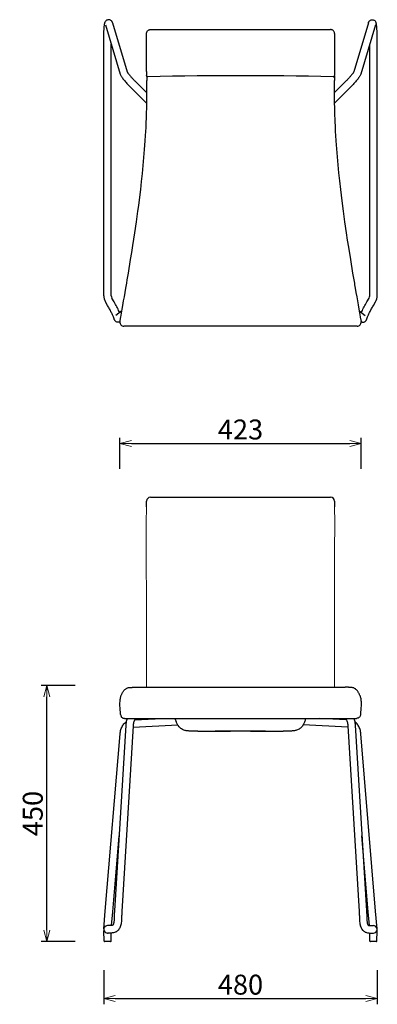
# Model space of a CAD drawing. Extents: x 41555 to 43331, y -6880 to -5151.
# Drawn here: x 41555 to 42182, y -6880 to -5151 of the extents above; entities that cross this region are included whole.
import ezdxf

# ---------------------------------------------------------------- set-up
doc = ezdxf.new("R2010")
doc.units = 0
doc.header["$LTSCALE"] = 0.5
doc.layers.get('0').update_dxf_attribs({"linetype": 'CONTINUOUS', "lineweight": 30})
doc.layers.get('Defpoints').update_dxf_attribs({"linetype": 'CONTINUOUS'})
doc.layers.add('1DIM', color=8, linetype='CONTINUOUS', lineweight=18)
doc.styles.get("Standard").update_dxf_attribs({"font": 'romans.shx', "bigfont": 'extfont2.shx'})
doc.dimstyles.new('NEWX10', dxfattribs={"dimtxt": 3.5, "dimasz": 2, "dimexe": 1, "dimexo": 0, "dimgap": 0.7, "dimtad": 1, "dimdsep": 46, "dimtxsty": 'STANDARD', "dimblk1": 'OPEN30', "dimblk2": 'OPEN30', "dimsah": 1, "dimcen": 0, "dimclrd": 256, "dimclre": 256, "dimclrt": 201, "dimadec": 1, "dimazin": 2, "dimtfac": 0.7, "dimtdec": 4, "dimtmove": 0, "dimatfit": 3, "dimldrblk": 'OPEN30', "dimfxl": 1, "dimtolj": 1, "dimarcsym": 0})

# ---------------------------------------------------------------- blocks, each defined once
blk = doc.blocks.new('_OPEN30')
at = {"color": 0, "linetype": 'ByBlock'}
for p, q in [((-1, 0.268), (0, 0)), ((0, 0), (-1, -0.268)), ((0, 0), (-1, 0))]:
    blk.add_line(p, q, dxfattribs=at)
blk = doc.blocks.new('*D311')
at = {"layer": '1DIM', "lineweight": -2}
for p, q in [((41730.6, -5939.5), (41730.6, -5885.2)), ((41750.6, -5895.2), (42134, -5895.2)), ((42154, -5939.5), (42154, -5885.2))]:
    blk.add_line(p, q, dxfattribs=at)
at = {"layer": 'Defpoints', "color": 0}
for p in [(42154, -5895.2), (41730.6, -5989.5), (42154, -5989.5)]:
    blk.add_point(p, dxfattribs=at)
at = {"layer": '1DIM', "lineweight": -2, "xscale": 20, "yscale": 20, "zscale": 20, "rotation": 180}
blk.add_blockref('_OPEN30', (41730.6, -5895.2), dxfattribs=at)
at = {"layer": '1DIM', "lineweight": -2, "xscale": 20, "yscale": 20, "zscale": 20}
blk.add_blockref('_OPEN30', (42154, -5895.2), dxfattribs=at)
at = {"layer": '1DIM', "color": 201, "insert": (41942.3, -5870.7), "char_height": 35, "attachment_point": 5}
blk.add_mtext('\\A1;423 ', dxfattribs=at)
blk = doc.blocks.new('*D313')
at = {"layer": '1DIM', "lineweight": -2}
for p, q in [((41702.1, -6820), (41702.1, -6880)), ((42182.4, -6820), (42182.4, -6880)), ((41722.1, -6870), (42162.4, -6870))]:
    blk.add_line(p, q, dxfattribs=at)
at = {"layer": 'Defpoints', "color": 0}
for p in [(41702.1, -6770), (42182.4, -6770), (42182.4, -6870)]:
    blk.add_point(p, dxfattribs=at)
at = {"layer": '1DIM', "lineweight": -2, "xscale": 20, "yscale": 20, "zscale": 20, "rotation": 180}
blk.add_blockref('_OPEN30', (41702.1, -6870), dxfattribs=at)
at = {"layer": '1DIM', "lineweight": -2, "xscale": 20, "yscale": 20, "zscale": 20}
blk.add_blockref('_OPEN30', (42182.4, -6870), dxfattribs=at)
at = {"layer": '1DIM', "color": 201, "insert": (41942.25, -6845.5), "char_height": 35, "attachment_point": 5}
blk.add_mtext('\\A1;480 ', dxfattribs=at)
blk = doc.blocks.new('*D314')
at = {"layer": '1DIM', "lineweight": -2}
for p, q in [((41652, -6320), (41592, -6320)), ((41602, -6750), (41602, -6340)), ((41652.1, -6770), (41592, -6770))]:
    blk.add_line(p, q, dxfattribs=at)
at = {"layer": 'Defpoints', "color": 0}
for p in [(41602, -6320), (41702, -6320), (41702.1, -6770)]:
    blk.add_point(p, dxfattribs=at)
at = {"layer": '1DIM', "lineweight": -2, "xscale": 20, "yscale": 20, "zscale": 20}
for p, rotation in [((41602, -6320), 90), ((41602, -6770), 270)]:
    blk.add_blockref('_OPEN30', p, dxfattribs=dict(at, rotation=rotation))
at = {"layer": '1DIM', "color": 201, "insert": (41577.5, -6545), "char_height": 35, "attachment_point": 5, "rotation": 90}
blk.add_mtext('\\A1;450 ', dxfattribs=at)

msp = doc.modelspace()

# ---------------------------------------------------------------- linework, layer by layer
at = {"lineweight": 30}
for p, q in [((41705.149, -5160.418), (41731.027, -5246.729)), ((41717.602, -5156.685), (41743.452, -5242.907)), ((41784.318, -5168.463), (42100.335, -5168.463)), ((42166.898, -5156.685), (42141.048, -5242.907)), ((42179.351, -5160.418), (42153.473, -5246.729)), ((41702.25, -5635.774), (41702.25, -5182.647)), ((41776.981, -5242.019), (41777.318, -5175.463)), ((42107.335, -5175.463), (42107.446, -5242.02)), ((42182.25, -5635.774), (42182.25, -5182.647)), ((41715.25, -5635.774), (41715.25, -5194.107)), ((42169.25, -5635.774), (42169.25, -5194.107)), ((41776.981, -5242.019), (41777.528, -5257.659)), ((42107.446, -5242.02), (42107.261, -5249.328)), ((41747.337, -5267.714), (41777.606, -5298.164)), ((41756.556, -5258.549), (41777.678, -5279.797)), ((42127.944, -5258.549), (42106.898, -5279.721)), ((42137.163, -5267.714), (42106.984, -5298.074)), ((41708.956, -5653.15), (41705.13, -5646.524)), ((41720.214, -5646.65), (41716.389, -5640.024)), ((42164.286, -5646.65), (42168.111, -5640.024)), ((42175.544, -5653.15), (42179.37, -5646.524)), ((41733.966, -5662.446), (41723.411, -5670.546)), ((42150.658, -5662.541), (42161.089, -5670.546)), ((42152.587, -5673.575), (42153.943, -5681.332)), ((42147.047, -5689.537), (41737.563, -5689.537)), ((41777.318, -6006.509), (41777.318, -5996.537)), ((41784.318, -5989.537), (42100.335, -5989.537)), ((41758.41, -6323.197), (42126.185, -6323.197)), ((41731.73, -6371.429), (41730.769, -6358.691)), ((42153.841, -6358.692), (42152.879, -6371.429)), ((41738.711, -6377.902), (42050.228, -6377.902)), ((41756.492, -6380.413), (41804.135, -6377.902)), ((42050.228, -6377.902), (42145.898, -6377.902)), ((42128.008, -6380.413), (42080.365, -6377.902)), ((41740.796, -6390.005), (41720.88, -6716.068)), ((41753.772, -6390.798), (41733.856, -6716.861)), ((41753.602, -6393.584), (41832.078, -6389.446)), ((41831.624, -6388.592), (41829.264, -6383.88)), ((42130.898, -6393.584), (42052.207, -6389.435)), ((42052.655, -6388.592), (42055.015, -6383.88)), ((42130.728, -6390.798), (42150.644, -6716.861)), ((42143.704, -6390.005), (42163.62, -6716.068)), ((41704.898, -6716.306), (41730.775, -6405.31)), ((41867.139, -6400.534), (41924.449, -6400.534)), ((41959.829, -6400.534), (42017.139, -6400.534)), ((42179.602, -6716.306), (42153.725, -6405.31)), ((41717.853, -6717.384), (41728.934, -6584.221)), ((42166.647, -6717.384), (42155.566, -6584.221)), ((41702.282, -6747.747), (41704.898, -6716.306)), ((41715.818, -6741.839), (41717.853, -6717.384)), ((42168.682, -6741.839), (42166.647, -6717.384)), ((42182.218, -6747.747), (42179.602, -6716.306)), ((41708.74, -6741.894), (41708.598, -6741.902)), ((41710.76, -6741.9), (41708.75, -6741.9)), ((41714.585, -6741.9), (41710.76, -6741.9)), ((42169.915, -6741.9), (42173.74, -6741.9)), ((42173.74, -6741.9), (42175.75, -6741.9)), ((42175.76, -6741.894), (42175.902, -6741.902)), ((41702.837, -6751.2), (41702, -6751.2)), ((41702.623, -6769.035), (41702, -6751.2)), ((41714.569, -6754.9), (41710.76, -6754.9)), ((41714.877, -6769.035), (41715.371, -6754.889)), ((42169.623, -6769.035), (42169.129, -6754.889)), ((42169.931, -6754.9), (42173.74, -6754.9)), ((42182.5, -6751.2), (42181.663, -6751.2)), ((42181.877, -6769.035), (42182.5, -6751.2)), ((41708.75, -6770), (41703.622, -6770)), ((41713.878, -6770), (41708.75, -6770)), ((42175.75, -6770), (42170.622, -6770)), ((42180.878, -6770), (42175.75, -6770))]:
    msp.add_line(p, q, dxfattribs=at)
at = {"lineweight": 0}
msp.add_line((41777.195, -6323.197), (41777.179, -6317.462), dxfattribs=at)
at = {"lineweight": 30}
for points in [[(41717.602, -5156.685), (41717.434, -5156.165), (41717.223, -5155.616), (41716.95, -5155.024), (41716.587, -5154.386), (41716.111, -5153.718), (41715.511, -5153.058), (41714.789, -5152.449), (41713.961, -5151.929), (41713.049, -5151.529), (41712.077, -5151.266), (41711.071, -5151.152), (41710.059, -5151.191), (41709.067, -5151.382), (41708.122, -5151.717), (41707.25, -5152.181), (41706.475, -5152.75), (41705.813, -5153.391), (41705.277, -5154.061), (41704.855, -5154.728)], [(42166.898, -5156.685), (42167.066, -5156.165), (42167.277, -5155.616), (42167.55, -5155.024), (42167.913, -5154.386), (42168.389, -5153.718), (42168.989, -5153.058), (42169.711, -5152.449), (42170.539, -5151.929), (42171.451, -5151.529), (42172.423, -5151.266), (42173.429, -5151.152), (42174.441, -5151.191), (42175.433, -5151.382), (42176.378, -5151.717), (42177.25, -5152.181), (42178.025, -5152.75), (42178.687, -5153.391), (42179.223, -5154.061), (42179.645, -5154.728)], [(41702.25, -5182.647), (41702.253, -5181.212), (41702.263, -5179.78), (41702.28, -5178.357), (41702.303, -5176.948), (41702.333, -5175.555), (41702.37, -5174.184), (41702.412, -5172.839), (41702.461, -5171.522), (41702.516, -5170.239), (41702.577, -5168.992), (41702.644, -5167.785), (41702.717, -5166.621), (41702.795, -5165.504), (41702.879, -5164.434), (41702.969, -5163.414), (41703.064, -5162.447), (41703.164, -5161.531), (41703.271, -5160.667), (41703.384, -5159.854), (41703.506, -5159.088), (41703.639, -5158.362), (41703.786, -5157.667), (41703.958, -5156.986), (41704.169, -5156.293), (41704.45, -5155.554), (41704.855, -5154.728)], [(41777.318, -5175.463), (41777.389, -5174.471), (41777.599, -5173.5), (41777.945, -5172.568), (41778.42, -5171.694), (41779.013, -5170.896), (41779.714, -5170.191), (41780.507, -5169.592), (41781.377, -5169.111), (41782.307, -5168.758), (41783.277, -5168.541), (41784.318, -5168.463)], [(42107.335, -5175.463), (42107.265, -5174.471), (42107.054, -5173.5), (42106.708, -5172.568), (42106.234, -5171.694), (42105.64, -5170.896), (42104.94, -5170.191), (42104.147, -5169.592), (42103.277, -5169.111), (42102.347, -5168.758), (42101.377, -5168.541), (42100.336, -5168.463)], [(42182.25, -5182.647), (42182.247, -5181.212), (42182.237, -5179.78), (42182.22, -5178.357), (42182.197, -5176.948), (42182.167, -5175.555), (42182.13, -5174.184), (42182.088, -5172.839), (42182.039, -5171.522), (42181.984, -5170.239), (42181.923, -5168.992), (42181.856, -5167.785), (42181.783, -5166.621), (42181.705, -5165.504), (42181.621, -5164.434), (42181.531, -5163.414), (42181.436, -5162.447), (42181.336, -5161.531), (42181.229, -5160.667), (42181.116, -5159.854), (42180.994, -5159.088), (42180.861, -5158.362), (42180.714, -5157.667), (42180.542, -5156.986), (42180.331, -5156.293), (42180.05, -5155.554), (42179.645, -5154.728)], [(41731.027, -5246.729), (41731.449, -5247.901), (41731.956, -5248.987), (41732.54, -5250.055), (41733.207, -5251.144), (41733.961, -5252.276), (41734.803, -5253.461), (41735.734, -5254.703), (41736.751, -5256.002), (41737.851, -5257.353), (41739.029, -5258.752), (41740.278, -5260.191), (41741.592, -5261.664), (41742.963, -5263.161), (41744.383, -5264.674), (41745.842, -5266.193), (41747.337, -5267.714)], [(41743.439, -5242.876), (41743.475, -5242.954), (41743.581, -5243.167), (41743.757, -5243.483), (41743.997, -5243.883), (41744.298, -5244.353), (41744.654, -5244.882), (41745.063, -5245.464), (41745.522, -5246.092), (41746.027, -5246.761), (41746.575, -5247.468), (41747.165, -5248.208), (41747.794, -5248.977), (41748.459, -5249.773), (41749.158, -5250.593), (41749.888, -5251.433), (41750.647, -5252.29), (41751.432, -5253.162), (41752.241, -5254.047), (41753.072, -5254.94), (41753.921, -5255.839), (41754.787, -5256.743), (41755.666, -5257.647), (41756.556, -5258.549)], [(41779.44, -5251.322), (41779.043, -5251.291), (41778.658, -5251.182), (41778.303, -5250.998), (41777.993, -5250.75), (41777.741, -5250.448), (41777.559, -5250.118), (41777.457, -5249.82), (41777.417, -5249.636), (41777.406, -5249.541), (41777.4, -5249.488), (41777.398, -5249.456), (41777.396, -5249.432), (41777.395, -5249.413), (41777.395, -5249.398), (41777.394, -5249.385), (41777.394, -5249.374), (41777.393, -5249.364), (41777.393, -5249.355), (41777.393, -5249.346), (41777.392, -5249.337), (41777.392, -5249.328)], [(42105.213, -5251.322), (42083.514, -5250.855), (42061.825, -5250.463), (42040.125, -5250.14), (42018.393, -5249.885), (41996.643, -5249.696), (41974.882, -5249.57), (41953.116, -5249.507), (41931.348, -5249.507), (41909.581, -5249.569), (41887.82, -5249.695), (41866.07, -5249.885), (41844.338, -5250.14), (41822.638, -5250.462), (41800.95, -5250.855), (41779.214, -5251.322)], [(42105.214, -5251.322), (42105.611, -5251.291), (42105.996, -5251.182), (42106.351, -5250.998), (42106.661, -5250.75), (42106.913, -5250.448), (42107.095, -5250.118), (42107.197, -5249.82), (42107.237, -5249.636), (42107.248, -5249.541), (42107.253, -5249.488), (42107.256, -5249.456), (42107.257, -5249.432), (42107.258, -5249.413), (42107.259, -5249.398), (42107.26, -5249.385), (42107.26, -5249.374), (42107.26, -5249.364), (42107.261, -5249.355), (42107.261, -5249.346), (42107.261, -5249.337), (42107.261, -5249.328)], [(42107.119, -5250.058), (42107.114, -5250.499), (42107.102, -5251.504), (42107.089, -5252.615), (42107.073, -5254.031), (42107.065, -5254.693), (42107.048, -5256.291), (42107.039, -5257.116), (42107.021, -5258.899), (42107.011, -5259.922), (42106.992, -5261.884), (42106.992, -5261.949), (42106.973, -5264.094), (42106.956, -5266.282), (42106.938, -5268.901), (42106.923, -5271.396), (42106.911, -5273.976), (42106.9, -5277.408), (42106.895, -5281.786), (42106.903, -5286.505), (42106.915, -5289.738), (42106.961, -5295.956), (42106.978, -5297.64), (42107.089, -5305.621), (42107.302, -5315.414), (42107.325, -5316.29), (42107.71, -5328.029), (42108.258, -5340.57), (42108.622, -5347.564), (42109.023, -5354.536), (42109.625, -5363.977), (42110.633, -5378.007), (42111.77, -5392.027), (42113.03, -5406.039), (42114.406, -5420.045), (42115.892, -5434.045), (42117.63, -5449.292), (42118.845, -5459.376), (42120.108, -5469.458), (42122.461, -5487.331), (42125.116, -5506.373), (42127.91, -5525.43), (42129.819, -5537.99), (42131.777, -5550.548), (42135.303, -5572.505), (42139.21, -5596.077), (42141.204, -5607.872), (42142.21, -5613.772), (42142.714, -5616.722), (42143.22, -5619.669), (42143.724, -5622.607), (42145.015, -5630.095), (42146.302, -5637.531), (42147.581, -5644.897), (42148.745, -5651.583), (42150.126, -5659.495), (42151.244, -5665.894), (42152.43, -5672.68), (42152.587, -5673.575)], [(42141.061, -5242.876), (42141.025, -5242.954), (42140.919, -5243.167), (42140.743, -5243.483), (42140.503, -5243.883), (42140.202, -5244.353), (42139.846, -5244.882), (42139.437, -5245.464), (42138.978, -5246.092), (42138.473, -5246.761), (42137.925, -5247.468), (42137.335, -5248.208), (42136.706, -5248.977), (42136.041, -5249.773), (42135.342, -5250.593), (42134.612, -5251.433), (42133.853, -5252.29), (42133.068, -5253.162), (42132.259, -5254.047), (42131.428, -5254.94), (42130.579, -5255.839), (42129.713, -5256.743), (42128.834, -5257.647), (42127.944, -5258.549)], [(42153.473, -5246.729), (42153.051, -5247.901), (42152.544, -5248.987), (42151.96, -5250.055), (42151.293, -5251.144), (42150.539, -5252.276), (42149.697, -5253.461), (42148.766, -5254.703), (42147.749, -5256.002), (42146.649, -5257.353), (42145.471, -5258.752), (42144.222, -5260.191), (42142.908, -5261.664), (42141.537, -5263.161), (42140.117, -5264.674), (42138.658, -5266.193), (42137.163, -5267.714)], [(41732.022, -5673.576), (41732.646, -5670.004), (41733.277, -5666.39), (41734.481, -5659.496), (41735.628, -5652.919), (41737.024, -5644.898), (41738.302, -5637.532), (41739.588, -5630.096), (41740.878, -5622.608), (41741.382, -5619.67), (41741.887, -5616.723), (41742.391, -5613.772), (41743.396, -5607.873), (41745.388, -5596.078), (41749.294, -5572.505), (41751.319, -5559.98), (41753.304, -5547.451), (41756.683, -5525.43), (41759.476, -5506.373), (41762.131, -5487.331), (41763.474, -5477.266), (41764.772, -5467.201), (41766.964, -5449.292), (41768.566, -5435.292), (41770.064, -5421.29), (41771.453, -5407.284), (41772.726, -5393.27), (41773.877, -5379.249), (41774.986, -5363.975), (41775.59, -5354.535), (41775.993, -5347.563), (41776.357, -5340.57), (41776.904, -5328.031), (41776.943, -5326.987), (41777.307, -5315.419), (41777.512, -5305.628), (41777.539, -5303.929), (41777.632, -5295.963), (41777.655, -5292.673), (41777.68, -5286.513), (41777.682, -5281.991), (41777.673, -5277.415), (41777.662, -5274.744), (41777.649, -5272.143), (41777.628, -5268.906), (41777.611, -5266.588), (41777.59, -5264.097), (41777.59, -5264.028), (41777.57, -5261.887), (41777.56, -5260.778), (41777.541, -5258.901), (41777.528, -5257.659)], [(41719.135, -5672.821), (41718.663, -5671.713), (41718.122, -5670.497), (41717.52, -5669.197), (41716.868, -5667.835), (41716.175, -5666.43), (41715.45, -5664.995), (41714.698, -5663.541), (41713.924, -5662.075), (41713.134, -5660.603), (41712.328, -5659.127), (41711.511, -5657.651), (41710.684, -5656.176), (41709.848, -5654.704), (41708.956, -5653.15)], [(41730.093, -5665.419), (41729.204, -5663.495), (41728.234, -5661.485), (41727.199, -5659.419), (41726.115, -5657.321), (41724.992, -5655.205), (41723.84, -5653.082), (41722.664, -5650.959), (41721.468, -5648.839), (41720.214, -5646.65)], [(42154.407, -5665.419), (42155.296, -5663.495), (42156.266, -5661.485), (42157.301, -5659.419), (42158.385, -5657.321), (42159.508, -5655.205), (42160.66, -5653.082), (42161.836, -5650.959), (42163.032, -5648.839), (42164.286, -5646.65)], [(42165.365, -5672.821), (42165.837, -5671.713), (42166.378, -5670.497), (42166.98, -5669.197), (42167.632, -5667.835), (42168.325, -5666.43), (42169.05, -5664.995), (42169.802, -5663.541), (42170.576, -5662.075), (42171.366, -5660.603), (42172.172, -5659.127), (42172.989, -5657.651), (42173.816, -5656.176), (42174.652, -5654.704), (42175.544, -5653.15)], [(41722.857, -5680.769), (41722.247, -5680.175), (41721.743, -5679.544), (41721.354, -5678.922), (41721.079, -5678.368), (41720.9, -5677.924), (41720.787, -5677.593), (41720.712, -5677.348), (41720.658, -5677.157), (41720.612, -5676.993), (41720.57, -5676.839), (41720.526, -5676.681), (41720.477, -5676.509), (41720.419, -5676.315), (41720.351, -5676.092), (41720.269, -5675.835), (41720.172, -5675.54), (41720.055, -5675.204), (41719.919, -5674.822), (41719.761, -5674.395), (41719.579, -5673.922), (41719.373, -5673.403), (41719.135, -5672.821)], [(41730.669, -5681.322), (41730.2, -5681.59), (41729.606, -5681.865), (41728.917, -5682.1), (41728.165, -5682.265), (41727.375, -5682.343), (41726.568, -5682.323), (41725.764, -5682.204), (41724.978, -5681.985), (41724.226, -5681.671), (41723.524, -5681.27), (41722.857, -5680.769)], [(41730.667, -5681.333), (41730.679, -5681.261), (41730.717, -5681.047), (41730.779, -5680.692), (41730.864, -5680.202), (41730.973, -5679.582), (41731.102, -5678.84), (41731.252, -5677.984), (41731.419, -5677.024), (41731.603, -5675.972), (41731.801, -5674.838), (41732.022, -5673.576)], [(42153.954, -5681.397), (42154.444, -5681.663), (42155.045, -5681.924), (42155.727, -5682.139), (42156.463, -5682.284), (42157.232, -5682.346), (42158.013, -5682.316), (42158.791, -5682.192), (42159.55, -5681.975), (42160.277, -5681.67), (42160.957, -5681.282), (42161.643, -5680.769)], [(42161.643, -5680.769), (42162.253, -5680.175), (42162.757, -5679.544), (42163.146, -5678.922), (42163.421, -5678.368), (42163.6, -5677.924), (42163.713, -5677.593), (42163.788, -5677.348), (42163.842, -5677.157), (42163.888, -5676.993), (42163.93, -5676.839), (42163.974, -5676.681), (42164.023, -5676.509), (42164.081, -5676.315), (42164.149, -5676.092), (42164.231, -5675.835), (42164.329, -5675.54), (42164.445, -5675.204), (42164.581, -5674.822), (42164.739, -5674.395), (42164.921, -5673.922), (42165.127, -5673.403), (42165.365, -5672.821)], [(42107.335, -5996.537), (42107.335, -5996.605), (42107.335, -5996.807), (42107.335, -5997.142), (42107.335, -5997.606), (42107.335, -5998.193), (42107.335, -5998.899), (42107.335, -5999.716), (42107.335, -6000.635), (42107.335, -6001.646), (42107.335, -6002.74), (42107.335, -6003.904), (42107.335, -6005.127), (42107.335, -6006.509)], [(41732.41, -6338.531), (41732.846, -6337.459), (41733.291, -6336.42), (41733.746, -6335.415), (41734.213, -6334.443), (41734.693, -6333.503), (41735.189, -6332.595), (41735.702, -6331.718), (41736.238, -6330.871), (41736.799, -6330.054), (41737.392, -6329.265), (41738.024, -6328.504), (41738.703, -6327.773), (41739.44, -6327.072), (41740.227, -6326.422), (41741.058, -6325.833), (41741.928, -6325.312), (41742.819, -6324.87), (41743.719, -6324.508), (41744.614, -6324.224), (41745.473, -6324.017), (41746.277, -6323.875), (41747.01, -6323.785), (41747.647, -6323.732), (41748.176, -6323.7), (41748.585, -6323.678), (41748.987, -6323.656), (41749.39, -6323.632), (41749.797, -6323.607), (41750.207, -6323.581), (41750.619, -6323.554), (41751.033, -6323.527), (41751.449, -6323.499), (41751.868, -6323.472), (41752.289, -6323.444), (41752.711, -6323.417), (41753.137, -6323.391), (41753.564, -6323.365), (41753.993, -6323.34), (41754.425, -6323.316), (41754.859, -6323.294), (41755.295, -6323.273), (41755.733, -6323.255), (41756.173, -6323.238), (41756.616, -6323.224), (41757.061, -6323.213), (41757.508, -6323.204), (41757.957, -6323.199), (41758.411, -6323.197)], [(42152.198, -6338.529), (42151.788, -6337.519), (42151.369, -6336.539), (42150.942, -6335.588), (42150.505, -6334.666), (42150.056, -6333.774), (42149.594, -6332.909), (42149.117, -6332.073), (42148.622, -6331.264), (42148.106, -6330.481), (42147.565, -6329.723), (42146.993, -6328.991), (42146.385, -6328.284), (42145.732, -6327.603), (42145.027, -6326.951), (42144.28, -6326.348), (42143.494, -6325.799), (42142.673, -6325.311), (42141.835, -6324.893), (42140.988, -6324.546), (42140.144, -6324.268), (42139.325, -6324.059), (42138.554, -6323.911), (42137.841, -6323.812), (42137.204, -6323.75), (42136.658, -6323.713), (42136.228, -6323.69), (42135.854, -6323.669), (42135.471, -6323.647), (42135.089, -6323.624), (42134.706, -6323.601), (42134.32, -6323.576), (42133.931, -6323.551), (42133.541, -6323.525), (42133.149, -6323.499), (42132.755, -6323.473), (42132.359, -6323.448), (42131.961, -6323.422), (42131.561, -6323.397), (42131.159, -6323.372), (42130.755, -6323.349), (42130.35, -6323.326), (42129.942, -6323.304), (42129.532, -6323.284), (42129.121, -6323.266), (42128.707, -6323.249), (42128.292, -6323.234), (42127.874, -6323.221), (42127.455, -6323.211), (42127.034, -6323.203), (42126.611, -6323.199), (42126.185, -6323.197)], [(41730.769, -6358.691), (41730.648, -6356.711), (41730.579, -6354.664), (41730.563, -6352.587), (41730.601, -6350.518), (41730.69, -6348.494), (41730.832, -6346.549), (41731.023, -6344.713), (41731.265, -6343.003), (41731.562, -6341.424), (41731.927, -6339.96), (41732.41, -6338.53)], [(42152.198, -6338.529), (42152.671, -6339.924), (42153.039, -6341.386), (42153.337, -6342.963), (42153.581, -6344.669), (42153.774, -6346.503), (42153.917, -6348.445), (42154.008, -6350.467), (42154.046, -6352.536), (42154.032, -6354.613), (42153.964, -6356.661), (42153.841, -6358.692)], [(41731.73, -6371.428), (41731.865, -6372.363), (41732.124, -6373.271), (41732.503, -6374.136), (41732.995, -6374.943), (41733.591, -6375.675), (41734.28, -6376.321), (41735.05, -6376.868), (41735.886, -6377.306), (41736.774, -6377.628), (41737.697, -6377.828), (41738.71, -6377.901)], [(41743.39, -6377.901), (41742.734, -6379.74), (41742.167, -6381.628), (41741.692, -6383.559), (41741.31, -6385.524), (41741.021, -6387.517), (41740.796, -6390.005)], [(41757.792, -6378.26), (41757.013, -6379.47), (41756.293, -6380.81), (41755.643, -6382.265), (41755.076, -6383.821), (41754.6, -6385.462), (41754.221, -6387.171), (41753.946, -6388.929), (41753.772, -6390.798)], [(42126.708, -6378.26), (42127.486, -6379.47), (42128.207, -6380.809), (42128.856, -6382.265), (42129.424, -6383.821), (42129.9, -6385.462), (42130.279, -6387.17), (42130.554, -6388.929), (42130.728, -6390.798)], [(42141.11, -6377.901), (42141.766, -6379.74), (42142.333, -6381.628), (42142.808, -6383.559), (42143.19, -6385.524), (42143.479, -6387.517), (42143.704, -6390.005)], [(42152.879, -6371.429), (42152.744, -6372.364), (42152.485, -6373.272), (42152.106, -6374.137), (42151.614, -6374.943), (42151.018, -6375.675), (42150.329, -6376.321), (42149.559, -6376.868), (42148.723, -6377.306), (42147.835, -6377.628), (42146.912, -6377.828), (42145.899, -6377.901)], [(41730.775, -6405.31), (41730.995, -6403.31), (41731.32, -6401.344), (41731.749, -6399.421), (41732.281, -6397.549), (41732.916, -6395.735), (41733.652, -6393.986), (41734.489, -6392.311), (41735.425, -6390.716), (41736.458, -6389.21), (41737.586, -6387.799), (41738.806, -6386.492), (41740.114, -6385.296), (41741.56, -6384.182)], [(41867.139, -6400.534), (41865.58, -6400.531), (41864.031, -6400.521), (41862.501, -6400.504), (41860.999, -6400.48), (41859.534, -6400.45), (41858.115, -6400.413), (41856.747, -6400.37), (41855.438, -6400.321), (41854.19, -6400.265), (41853.007, -6400.203), (41851.887, -6400.134), (41850.824, -6400.056), (41849.806, -6399.968), (41848.812, -6399.864), (41847.805, -6399.736), (41846.741, -6399.567), (41845.572, -6399.333), (41844.288, -6399.006), (41842.929, -6398.569), (41841.547, -6398.017), (41840.181, -6397.353), (41838.853, -6396.58), (41837.581, -6395.704), (41836.375, -6394.73), (41835.246, -6393.664), (41834.201, -6392.513), (41833.247, -6391.283), (41832.391, -6389.983), (41831.624, -6388.592)], [(42052.655, -6388.592), (42051.875, -6390.005), (42050.984, -6391.35), (42049.989, -6392.618), (42048.896, -6393.802), (42047.714, -6394.893), (42046.451, -6395.885), (42045.119, -6396.77), (42043.731, -6397.543), (42042.308, -6398.198), (42040.879, -6398.731), (42039.494, -6399.142), (42038.207, -6399.44), (42037.045, -6399.65), (42035.977, -6399.802), (42034.946, -6399.921), (42033.906, -6400.019), (42032.826, -6400.104), (42031.689, -6400.179), (42030.485, -6400.245), (42029.213, -6400.305), (42027.874, -6400.358), (42026.47, -6400.404), (42025.01, -6400.444), (42023.499, -6400.476), (42021.947, -6400.501), (42020.364, -6400.52), (42018.759, -6400.531), (42017.139, -6400.534)], [(42153.725, -6405.31), (42153.505, -6403.31), (42153.18, -6401.344), (42152.751, -6399.421), (42152.219, -6397.549), (42151.584, -6395.735), (42150.848, -6393.986), (42150.011, -6392.311), (42149.075, -6390.716), (42148.042, -6389.21), (42146.914, -6387.799), (42145.694, -6386.492), (42144.386, -6385.296), (42142.94, -6384.182)], [(41986.349, -6400.507), (41965.861, -6400.532), (41945.36, -6400.534), (41924.857, -6400.534), (41897.93, -6400.507)], [(41720.88, -6716.068), (41720.81, -6717.313), (41720.75, -6718.558), (41720.699, -6719.804), (41720.655, -6721.05), (41720.617, -6722.297), (41720.583, -6723.544), (41720.551, -6724.79), (41720.519, -6726.036), (41720.485, -6727.279), (41720.447, -6728.519), (41720.4, -6729.753), (41720.343, -6730.98), (41720.271, -6732.194), (41720.18, -6733.39), (41720.066, -6734.558), (41719.925, -6735.685), (41719.752, -6736.755), (41719.549, -6737.741), (41719.318, -6738.616), (41719.063, -6739.377)], [(41733.856, -6716.861), (41733.749, -6718.873), (41733.668, -6720.887), (41733.605, -6722.902), (41733.552, -6724.917), (41733.5, -6726.93), (41733.44, -6728.937), (41733.361, -6730.933), (41733.252, -6732.912), (41733.1, -6734.866), (41732.893, -6736.785), (41732.617, -6738.658), (41732.26, -6740.471), (41731.81, -6742.215), (41731.212, -6744.001)], [(42150.644, -6716.861), (42150.751, -6718.873), (42150.832, -6720.887), (42150.895, -6722.902), (42150.948, -6724.917), (42151, -6726.93), (42151.06, -6728.937), (42151.139, -6730.933), (42151.248, -6732.912), (42151.4, -6734.866), (42151.607, -6736.785), (42151.883, -6738.658), (42152.24, -6740.471), (42152.69, -6742.215), (42153.288, -6744.001)], [(42163.62, -6716.068), (42163.69, -6717.313), (42163.75, -6718.558), (42163.801, -6719.804), (42163.845, -6721.05), (42163.883, -6722.297), (42163.917, -6723.544), (42163.949, -6724.79), (42163.981, -6726.036), (42164.015, -6727.279), (42164.053, -6728.519), (42164.1, -6729.753), (42164.157, -6730.98), (42164.229, -6732.194), (42164.32, -6733.39), (42164.434, -6734.558), (42164.575, -6735.685), (42164.748, -6736.755), (42164.951, -6737.741), (42165.182, -6738.616), (42165.437, -6739.377)], [(41719.063, -6739.377), (41718.816, -6739.955), (41718.587, -6740.385), (41718.386, -6740.69), (41718.213, -6740.903), (41718.06, -6741.058), (41717.914, -6741.179), (41717.762, -6741.284), (41717.59, -6741.381), (41717.391, -6741.474), (41717.158, -6741.562), (41716.889, -6741.645), (41716.584, -6741.719), (41716.244, -6741.782), (41715.873, -6741.833), (41715.472, -6741.87), (41715.044, -6741.892), (41714.585, -6741.9)], [(42165.437, -6739.377), (42165.684, -6739.955), (42165.913, -6740.385), (42166.114, -6740.69), (42166.287, -6740.903), (42166.44, -6741.058), (42166.586, -6741.179), (42166.738, -6741.284), (42166.91, -6741.381), (42167.109, -6741.474), (42167.342, -6741.562), (42167.611, -6741.645), (42167.916, -6741.719), (42168.256, -6741.782), (42168.627, -6741.833), (42169.028, -6741.87), (42169.456, -6741.892), (42169.915, -6741.9)], [(41710.76, -6754.9), (41710.42, -6754.9), (41710.111, -6754.9), (41709.831, -6754.9), (41709.583, -6754.9), (41709.366, -6754.9), (41709.181, -6754.9), (41709.029, -6754.9), (41708.91, -6754.9), (41708.823, -6754.9), (41708.77, -6754.9), (41708.75, -6754.9)], [(41731.212, -6744.001), (41730.556, -6745.539), (41729.79, -6746.98), (41728.916, -6748.313), (41727.94, -6749.527), (41726.873, -6750.614), (41725.73, -6751.567), (41724.53, -6752.383), (41723.292, -6753.064), (41722.032, -6753.619), (41720.765, -6754.056), (41719.503, -6754.387), (41718.252, -6754.626), (41717.015, -6754.784), (41715.795, -6754.872), (41714.585, -6754.9)], [(42153.288, -6744.001), (42153.944, -6745.539), (42154.71, -6746.98), (42155.584, -6748.313), (42156.56, -6749.527), (42157.627, -6750.614), (42158.77, -6751.567), (42159.97, -6752.383), (42161.208, -6753.064), (42162.468, -6753.619), (42163.735, -6754.056), (42164.997, -6754.387), (42166.248, -6754.626), (42167.485, -6754.784), (42168.705, -6754.872), (42169.915, -6754.9)], [(42173.74, -6754.9), (42174.08, -6754.9), (42174.389, -6754.9), (42174.669, -6754.9), (42174.917, -6754.9), (42175.134, -6754.9), (42175.319, -6754.9), (42175.471, -6754.9), (42175.59, -6754.9), (42175.677, -6754.9), (42175.73, -6754.9), (42175.75, -6754.9)]]:
    msp.add_lwpolyline(points, dxfattribs=at)
at = {"lineweight": 0}
for points in [[(41777.179, -6317.462), (41777.177, -6316.467), (41777.176, -6315.124), (41777.176, -6314.173), (41777.176, -6313.96), (41777.175, -6312.803), (41777.173, -6311.901), (41777.172, -6311.645), (41777.171, -6311.063), (41777.169, -6310.476), (41777.165, -6309.75), (41777.163, -6309.286), (41777.158, -6308.077), (41777.156, -6307.569), (41777.153, -6306.857), (41777.151, -6305.634), (41777.15, -6305.204), (41777.149, -6303.192), (41777.148, -6302.783), (41777.146, -6300.756), (41777.145, -6300.373), (41777.142, -6298.318), (41777.138, -6295.879), (41777.137, -6295.586), (41777.133, -6293.438), (41777.128, -6290.99), (41777.128, -6290.953), (41777.122, -6288.535), (41777.117, -6286.139), (41777.11, -6283.6), (41777.104, -6281.516), (41777.096, -6278.642), (41777.091, -6276.802), (41777.083, -6273.671), (41777.079, -6271.914), (41777.071, -6268.698), (41777.068, -6267.138), (41777.061, -6263.726), (41777.058, -6262.398), (41777.051, -6258.755), (41777.049, -6257.482), (41777.043, -6253.784), (41777.041, -6252.712), (41777.035, -6248.813), (41777.034, -6247.798), (41777.027, -6243.841), (41777.026, -6243.098), (41777.018, -6238.868), (41777.017, -6238.133), (41777.011, -6233.896), (41777.01, -6233.268), (41777.003, -6228.922), (41777.002, -6228.418), (41776.996, -6223.949), (41776.996, -6223.638), (41776.99, -6218.977), (41776.989, -6218.72), (41776.984, -6214.006), (41776.984, -6213.896), (41776.978, -6209.037), (41776.973, -6204.263), (41776.973, -6204.072), (41776.968, -6199.303), (41776.968, -6199.111), (41776.964, -6194.588), (41776.963, -6194.156), (41776.959, -6189.631), (41776.959, -6189.207), (41776.956, -6184.749), (41776.955, -6184.266), (41776.952, -6180.032), (41776.951, -6179.333), (41776.948, -6175.085), (41776.947, -6174.409), (41776.944, -6170.308), (41776.944, -6169.494), (41776.94, -6165.46), (41776.94, -6164.588), (41776.937, -6160.707), (41776.936, -6159.692), (41776.933, -6155.893), (41776.932, -6154.803), (41776.928, -6151.157), (41776.927, -6149.924), (41776.924, -6146.335), (41776.919, -6141.537), (41776.918, -6140.184), (41776.914, -6136.808), (41776.909, -6132.057), (41776.907, -6130.467), (41776.904, -6127.285), (41776.902, -6125.614), (41776.898, -6122.652), (41776.895, -6120.764), (41776.891, -6117.824), (41776.889, -6115.915), (41776.885, -6113.074), (41776.882, -6111.068), (41776.878, -6108.353), (41776.871, -6103.682), (41776.868, -6101.371), (41776.864, -6098.858), (41776.857, -6094.099), (41776.853, -6091.67), (41776.85, -6089.375), (41776.846, -6086.819), (41776.843, -6084.729), (41776.839, -6081.966), (41776.836, -6079.878), (41776.832, -6077.114), (41776.829, -6075.231), (41776.825, -6072.262), (41776.822, -6070.475), (41776.818, -6067.409), (41776.816, -6065.741), (41776.811, -6062.557), (41776.809, -6060.959), (41776.802, -6056.182), (41776.797, -6052.852), (41776.795, -6051.492), (41776.789, -6046.713), (41776.784, -6043.148), (41776.782, -6042.001), (41776.777, -6038.296), (41776.775, -6037.295), (41776.773, -6035.87), (41776.771, -6034.656), (41777.318, -6006.509)], [(42107.335, -6006.509), (42107.657, -6034.017), (42107.652, -6037.295), (42107.648, -6039.945), (42107.645, -6042.001), (42107.64, -6045.874), (42107.638, -6046.713), (42107.632, -6051.492), (42107.631, -6051.802), (42107.625, -6056.181), (42107.623, -6057.73), (42107.618, -6060.959), (42107.614, -6063.662), (42107.611, -6065.741), (42107.606, -6069.59), (42107.605, -6070.475), (42107.598, -6075.231), (42107.597, -6075.52), (42107.591, -6079.878), (42107.589, -6081.448), (42107.584, -6084.729), (42107.58, -6087.377), (42107.577, -6089.375), (42107.571, -6093.303), (42107.57, -6094.099), (42107.563, -6098.858), (42107.563, -6099.231), (42107.556, -6103.682), (42107.554, -6105.157), (42107.549, -6108.352), (42107.545, -6111.081), (42107.542, -6113.074), (42107.537, -6117.005), (42107.536, -6117.824), (42107.529, -6122.652), (42107.529, -6122.93), (42107.523, -6127.285), (42107.522, -6128.858), (42107.518, -6132.057), (42107.515, -6134.789), (42107.513, -6136.807), (42107.508, -6141.537), (42107.503, -6146.335), (42107.503, -6146.678), (42107.499, -6151.157), (42107.497, -6152.637), (42107.494, -6155.893), (42107.492, -6158.606), (42107.49, -6160.707), (42107.487, -6164.586), (42107.487, -6165.46), (42107.483, -6170.308), (42107.482, -6170.582), (42107.48, -6173.586), (42107.479, -6175.085), (42107.478, -6176.591), (42107.475, -6180.032), (42107.473, -6182.615), (42107.471, -6184.749), (42107.468, -6188.649), (42107.468, -6189.631), (42107.463, -6194.588), (42107.463, -6194.698), (42107.46, -6197.723), (42107.459, -6199.303), (42107.458, -6200.752), (42107.454, -6203.784), (42107.454, -6204.263), (42107.451, -6206.819), (42107.449, -6208.996), (42107.445, -6212.888), (42107.443, -6213.896), (42107.438, -6218.72), (42107.437, -6218.961), (42107.431, -6223.638), (42107.429, -6225.038), (42107.424, -6228.418), (42107.421, -6231.115), (42107.417, -6233.268), (42107.411, -6237.189), (42107.41, -6238.133), (42107.401, -6243.098), (42107.401, -6243.266), (42107.396, -6246.306), (42107.393, -6247.798), (42107.391, -6249.341), (42107.385, -6252.712), (42107.381, -6255.416), (42107.378, -6257.482), (42107.371, -6261.49), (42107.369, -6262.398), (42107.359, -6267.138), (42107.358, -6267.566), (42107.348, -6271.914), (42107.344, -6273.645), (42107.335, -6276.802), (42107.328, -6279.717), (42107.323, -6281.516), (42107.311, -6285.766), (42107.31, -6286.139), (42107.304, -6288.778), (42107.299, -6290.953), (42107.297, -6291.774), (42107.291, -6294.761), (42107.29, -6295.585), (42107.286, -6297.742), (42107.282, -6300.373), (42107.281, -6300.722), (42107.279, -6302.783), (42107.278, -6303.697), (42107.276, -6305.189), (42107.276, -6305.204), (42107.274, -6306.684), (42107.271, -6307.569), (42107.269, -6308.177), (42107.262, -6309.651), (42107.261, -6309.749), (42107.258, -6310.375), (42107.256, -6311.092), (42107.255, -6311.447), (42107.254, -6311.802), (42107.253, -6311.901), (42107.252, -6312.509), (42107.251, -6313.923), (42107.251, -6314.173), (42107.251, -6315.347), (42107.25, -6316.467), (42107.249, -6316.775), (42107.246, -6318.2), (42107.245, -6318.658), (42107.242, -6319.604), (42107.239, -6320.783), (42107.238, -6320.984), (42107.234, -6322.338), (42107.232, -6322.892), (42107.231, -6323.197)]]:
    msp.add_lwpolyline(points, dxfattribs=at)
at = {"lineweight": 30}
for centre, radius, start, end in [((41723.75, -5635.774), 21.5, 180.000273, 209.999727), ((41723.75, -5635.774), 8.5, 180.000492, 209.999508), ((42160.75, -5635.774), 8.5, 330.000492, 359.999508), ((42160.75, -5635.774), 21.5, 330.000273, 359.999727), ((41737.562, -5682.537), 7, 170.091003, 269.999277), ((42147.048, -5682.537), 7, 270.000734, 9.916805), ((41784.318, -5996.537), 7, 90.000018, 179.999867), ((42100.335, -5996.537), 7, 0.000136, 89.999985), ((41847.205, -6374.894), 20.066, 188.620658, 206.605221), ((42037.075, -6374.894), 20.064, 333.394381, 351.380106), ((41708.75, -6748.4), 6.5, 89.999275, 204.943691), ((42175.75, -6748.4), 6.5, 335.056309, 90.000725), ((41708.75, -6748.5), 6.5, 204.543323, 270.000217), ((41708.75, -6748.4), 6.5, 204.943695, 270.000001), ((41708.75, -6748.505), 6.495, 269.99795, 280.067526), ((42175.75, -6748.505), 6.495, 259.932474, 270.00205), ((42175.75, -6748.4), 6.5, 269.999999, 335.056305), ((42175.75, -6748.5), 6.5, 269.999783, 335.456677), ((41703.622, -6769), 1, 182, 270), ((41713.878, -6769), 1, 270, 358), ((42170.622, -6769), 1, 182, 270), ((42180.878, -6769), 1, 270, 358)]:
    msp.add_arc(centre, radius, start, end, dxfattribs=at)
at = {"lineweight": 0}
msp.add_arc((41777.412, -6317.463), 0.233, 179.916675, 208.597237, dxfattribs=at)

# ---------------------------------------------------------------- dimensions: what is measured, and where the dimension line sits
at = {"layer": '1DIM'}
dim = msp.add_linear_dim(base=(42154.039, -5895.2), p1=(41730.601, -5989.537), p2=(42154.039, -5989.537), dimstyle='NEWX10', override={"dimscale": 10, "dimexo": 5, "dimdec": 0, "dimpost": ' '}, dxfattribs=at)
dim.commit()
dim.dimension.update_dxf_attribs({"geometry": '*D311', "text_midpoint": (41942.32, -5895.2), "dimtype": 160})
dim = msp.add_linear_dim(base=(41602, -6319.998), p1=(41702.1, -6770), p2=(41702, -6319.998), angle=90, dimstyle='NEWX10', override={"dimscale": 10, "dimexo": 5, "dimpost": ' '}, dxfattribs=at)
dim.commit()
dim.dimension.update_dxf_attribs({"geometry": '*D314', "text_midpoint": (41577.5, -6544.999)})
dim = msp.add_linear_dim(base=(42182.4, -6870), p1=(41702.1, -6770), p2=(42182.4, -6770), dimstyle='NEWX10', override={"dimscale": 10, "dimexo": 5, "dimdec": 0, "dimpost": ' '}, dxfattribs=at)
dim.commit()
dim.dimension.update_dxf_attribs({"geometry": '*D313', "text_midpoint": (41942.25, -6845.5)})

doc.saveas('drawing.dxf')
